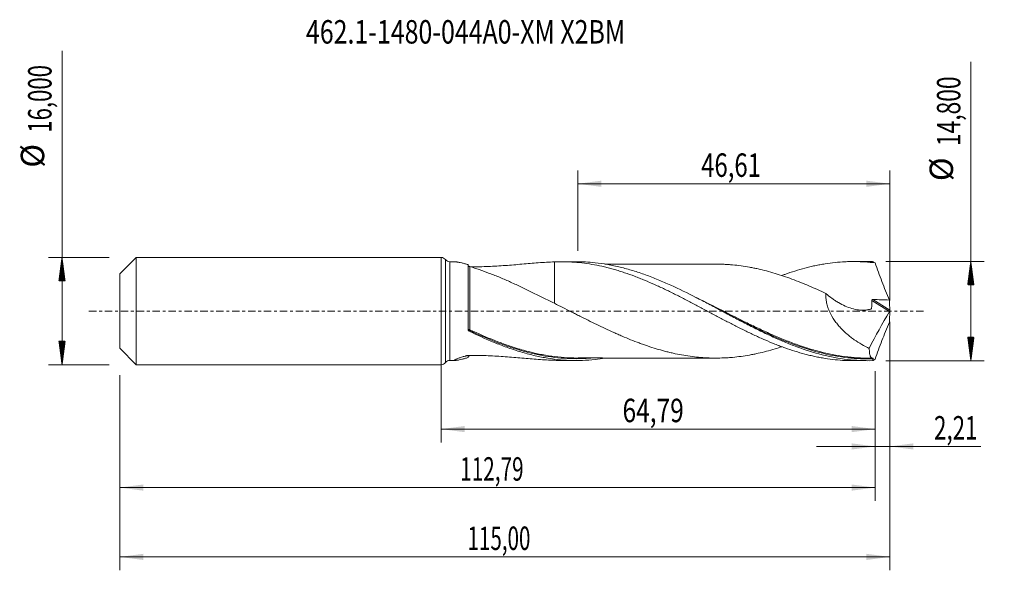
# Model space of a CAD drawing. Units: millimetres. Extents: x -63 to 84, y -39 to 44.
import ezdxf

# ---------------------------------------------------------------- set-up
doc = ezdxf.new("R2010")
doc.units = ezdxf.units.MM
doc.linetypes.add('CENTER', pattern=[47.5, 22, -8.5, 8.5, -8.5])
for name, color, linetype in [('1', 4, 'Continuous'), ('2', 7, 'Continuous'), ('SK1', 4, 'Continuous'), ('SK2', 7, 'Continuous'), ('SK4', 2, 'CENTER'), ('SK6', 5, 'Continuous')]:
    doc.layers.add(name, color=color, linetype=linetype)
doc.styles.add('iso_b_vert', font='simplex.shx')
doc.dimstyles.get("Standard").update_dxf_attribs({"dimtxt": 0.18, "dimasz": 0.18, "dimexe": 0.18, "dimexo": 0.0625, "dimgap": 0.09, "dimtad": 1, "dimzin": 0, "dimdsep": 52, "dimtxsty": 'Standard', "dimcen": 0.09, "dimadec": 0, "dimazin": 0, "dimtfac": 1, "dimtdec": 4, "dimtofl": 0, "dimtmove": 0, "dimatfit": 3, "dimfxl": 1, "dimtolj": 1, "dimtzin": 0, "dimarcsym": 0})

# ---------------------------------------------------------------- blocks, each defined once
blk = doc.blocks.new('_U0')
at = {"layer": 'SK2', "lineweight": 13}
for p, q in [((0, -1.5875), (0, -19.613398)), ((64.7926, -8.9875), (64.7926, -19.613398)), ((0, -17.613398), (64.7926, -17.613398))]:
    blk.add_line(p, q, dxfattribs=at)
at = {"layer": 'SK2', "lineweight": 18}
for points in [[(0, -17.613398), (3.499998, -17.152615), (3.500002, -18.074182)], [(64.7926, -17.613398), (61.292602, -18.074182), (61.292598, -17.152615)]]:
    blk.add_solid(points, dxfattribs=at)
at = {"layer": 'SK2', "lineweight": 13, "insert": (27.074735, -16.580765), "char_height": 3.5, "attachment_point": 7, "line_spacing_factor": 1.084337, "style": 'iso_b_vert'}
blk.add_mtext('\\W0.7669;64,79', dxfattribs=at)
blk = doc.blocks.new('_U1')
at = {"layer": 'SK2', "lineweight": 13}
for p, q in [((67, -1.5875), (67, -38.692985)), ((-48, -9.5875), (-48, -38.692985)), ((-48, -36.692985), (67, -36.692985))]:
    blk.add_line(p, q, dxfattribs=at)
at = {"layer": 'SK2', "lineweight": 18}
for points in [[(-48, -36.692985), (-44.500002, -36.232202), (-44.499998, -37.153769)], [(67, -36.692985), (63.500002, -37.153769), (63.499998, -36.232202)]]:
    blk.add_solid(points, dxfattribs=at)
at = {"layer": 'SK2', "lineweight": 13, "insert": (3.929835, -35.660352), "char_height": 3.5, "attachment_point": 7, "line_spacing_factor": 1.084337, "style": 'iso_b_vert'}
blk.add_mtext('\\W0.6440;115,00', dxfattribs=at)
blk = doc.blocks.new('_U2')
at = {"layer": 'SK2', "lineweight": 13}
for p, q in [((20.39, 8.9875), (20.39, 21.009119)), ((67, 1.5875), (67, 21.009119)), ((20.39, 19.009119), (67, 19.009119))]:
    blk.add_line(p, q, dxfattribs=at)
at = {"layer": 'SK2', "lineweight": 18}
for points in [[(20.39, 19.009119), (23.889998, 19.469903), (23.890002, 18.548335)], [(67, 19.009119), (63.500002, 18.548335), (63.499998, 19.469903)]]:
    blk.add_solid(points, dxfattribs=at)
at = {"layer": 'SK2', "lineweight": 13, "insert": (38.810868, 20.041753), "char_height": 3.5, "attachment_point": 7, "line_spacing_factor": 1.084337, "style": 'iso_b_vert'}
blk.add_mtext('\\W0.7494;46,61', dxfattribs=at)
blk = doc.blocks.new('_U3')
at = {"layer": 'SK2', "lineweight": 13}
for p, q in [((67, -1.5875), (67, -22.202503)), ((64.7926, -8.9875), (64.7926, -22.202503)), ((56.0426, -20.202503), (80.559058, -20.202503))]:
    blk.add_line(p, q, dxfattribs=at)
at = {"layer": 'SK2', "lineweight": 18}
for points in [[(64.7926, -20.202503), (61.292602, -20.663287), (61.292598, -19.741719)], [(67, -20.202503), (70.499998, -19.741719), (70.500002, -20.663287)]]:
    blk.add_solid(points, dxfattribs=at)
at = {"layer": 'SK2', "lineweight": 13, "insert": (73.589293, -19.16987), "char_height": 3.5, "attachment_point": 7, "line_spacing_factor": 1.084337, "style": 'iso_b_vert'}
blk.add_mtext('\\W0.6993;2,21', dxfattribs=at)
blk = doc.blocks.new('_U4')
at = {"layer": 'SK2', "lineweight": 13}
for p, q in [((-48, -9.5875), (-48, -28.343428)), ((64.7926, -8.9875), (64.7926, -28.343428)), ((-48, -26.343428), (64.7926, -26.343428))]:
    blk.add_line(p, q, dxfattribs=at)
at = {"layer": 'SK2', "lineweight": 18}
for points in [[(-48, -26.343428), (-44.500002, -25.882645), (-44.499998, -26.804212)], [(64.7926, -26.343428), (61.292602, -26.804212), (61.292598, -25.882645)]]:
    blk.add_solid(points, dxfattribs=at)
at = {"layer": 'SK2', "lineweight": 13, "insert": (2.826135, -25.310795), "char_height": 3.5, "attachment_point": 7, "line_spacing_factor": 1.084337, "style": 'iso_b_vert'}
blk.add_mtext('\\W0.6501;112,79', dxfattribs=at)

msp = doc.modelspace()

# ---------------------------------------------------------------- hatches: boundary and pattern name
at = {"layer": '2', "lineweight": 13}
h = msp.add_hatch(dxfattribs=at)
h.set_pattern_fill('ANSI31', color=256, scale=0.0062, style=0)
h.paths.add_polyline_path([(79.083, 7.4), (79.544, 3.9), (78.623, 3.9)])
h = msp.add_hatch(dxfattribs=at)
h.set_pattern_fill('ANSI31', color=256, scale=0.0062, style=0)
h.paths.add_polyline_path([(79.083, -7.4), (78.623, -3.9), (79.544, -3.9)])
at = {"layer": 'SK2', "lineweight": 13}
h = msp.add_hatch(dxfattribs=at)
h.set_pattern_fill('ANSI31', color=256, scale=0.0062, style=0)
h.paths.add_polyline_path([(-56.625, 8), (-56.164, 4.5), (-57.086, 4.5)])
h = msp.add_hatch(dxfattribs=at)
h.set_pattern_fill('ANSI31', color=256, scale=0.0062, style=0)
h.paths.add_polyline_path([(-56.625, -8), (-57.086, -4.5), (-56.164, -4.5)])

# ---------------------------------------------------------------- linework, layer by layer
at = {"layer": '1', "lineweight": 18}
for p, q in [((0, -8), (0, 8)), ((2.101, 7.361), (1.28, 7.36)), ((20.153, 7.372), (17.957, 7.371)), ((63.703, 7.399), (61.503, 7.398)), ((4, -2.766), (4, 6.937)), ((1.28, -7.36), (2.101, -7.361)), ((17.957, -7.371), (20.152, -7.372)), ((61.503, -7.398), (63.703, -7.399))]:
    msp.add_line(p, q, dxfattribs=at)
at = {"layer": '1', "lineweight": 13}
for p, q in [((0.64, 7.68), (0.64, -7.68)), ((1.28, 7.36), (1.28, -7.36)), ((64.286, 1.606), (66.95, -0.081)), ((64.465, 1.732), (66.989, 0.134))]:
    msp.add_line(p, q, dxfattribs=at)
at = {"layer": '1', "lineweight": 18}
for centre, start, end in [((0, 7.2), 36.88396, 90), ((1.28, 8.16), 216.88396, 270.03581), ((0, -7.2), 270, 323.11604), ((1.28, -8.16), 89.96419, 143.11604)]:
    msp.add_arc(centre, 0.8, start, end, dxfattribs=at)
at = {"layer": '1', "lineweight": 13}
for centre, major_axis, ratio, start_param, end_param in [((4.182, -2.787), (-0.0256, -0.0967), 0.543646, -1.7932532, -0.4422472), ((4.25, -2.813), (0.0425, 0.0905), 0.1799, 1.2032202, 2.7631588)]:
    msp.add_ellipse(centre, major_axis=major_axis, ratio=ratio, start_param=start_param, end_param=end_param, dxfattribs=at)
at = {"layer": '1', "lineweight": 18}
for points, knots in [([(4, 6.937), (3.836, 6.984), (3.675, 7.029), (3.361, 7.113), (3.209, 7.153), (2.92, 7.223), (2.783, 7.254), (2.592, 7.293), (2.531, 7.305), (2.417, 7.326), (2.363, 7.334), (2.265, 7.348), (2.22, 7.354), (2.145, 7.36), (2.114, 7.361), (2.088, 7.361)], [0, 0, 0, 0, 0.2023467, 0.2023467, 0.4046934, 0.4046934, 0.6070402, 0.6070402, 0.7082135, 0.7082135, 0.8093869, 0.8093869, 0.9105602, 0.9105602, 1, 1, 1, 1]), ([(16.891, 7.348), (17.394, 7.369), (17.896, 7.375), (18.647, 7.363), (18.897, 7.356), (19.396, 7.333), (19.645, 7.318), (20.391, 7.263), (20.889, 7.213), (21.883, 7.084), (22.379, 7.006), (23.373, 6.823), (23.872, 6.718), (24.619, 6.54), (24.868, 6.478), (25.368, 6.347), (25.618, 6.278), (26.12, 6.135), (26.371, 6.06), (26.874, 5.903), (27.126, 5.822), (27.879, 5.569), (28.38, 5.391), (29.129, 5.11), (29.378, 5.013), (29.876, 4.815), (30.125, 4.714), (30.871, 4.404), (31.368, 4.19), (32.113, 3.855), (32.361, 3.741), (32.858, 3.511), (33.106, 3.394), (33.853, 3.039), (34.351, 2.796), (35.348, 2.295), (35.849, 2.04), (36.603, 1.652), (36.855, 1.521), (37.358, 1.258), (37.609, 1.125), (38.36, 0.728), (38.86, 0.464), (39.857, -0.067), (40.353, -0.333), (41.347, -0.861), (41.844, -1.122), (42.589, -1.513), (42.837, -1.643), (43.334, -1.9), (43.582, -2.028), (44.329, -2.407), (44.828, -2.657), (45.826, -3.149), (46.328, -3.388), (47.083, -3.739), (47.335, -3.854), (47.836, -4.08), (48.087, -4.191), (48.837, -4.517), (49.336, -4.724), (50.083, -5.021), (50.331, -5.118), (50.827, -5.307), (51.076, -5.398), (51.821, -5.664), (52.318, -5.831), (53.31, -6.143), (53.807, -6.287), (54.554, -6.485), (54.804, -6.548), (55.303, -6.667), (55.552, -6.724), (56.053, -6.832), (56.303, -6.882), (56.806, -6.976), (57.058, -7.019), (57.812, -7.139), (58.312, -7.206), (59.311, -7.309), (59.809, -7.346), (60.555, -7.381), (60.803, -7.389), (61.205, -7.397), (61.359, -7.398), (61.513, -7.398)], [0, 0, 0, 0, 0.0335452, 0.0335452, 0.0503178, 0.0503178, 0.0670905, 0.0670905, 0.1006357, 0.1006357, 0.1341809, 0.1341809, 0.1677261, 0.1677261, 0.1844988, 0.1844988, 0.2012714, 0.2012714, 0.218044, 0.218044, 0.2348166, 0.2348166, 0.2683618, 0.2683618, 0.2851344, 0.2851344, 0.3019071, 0.3019071, 0.3354523, 0.3354523, 0.3522249, 0.3522249, 0.3689975, 0.3689975, 0.4025427, 0.4025427, 0.436088, 0.436088, 0.4528606, 0.4528606, 0.4696332, 0.4696332, 0.5031784, 0.5031784, 0.5367236, 0.5367236, 0.5702689, 0.5702689, 0.5870415, 0.5870415, 0.6038141, 0.6038141, 0.6373593, 0.6373593, 0.6709046, 0.6709046, 0.6876772, 0.6876772, 0.7044498, 0.7044498, 0.737995, 0.737995, 0.7547676, 0.7547676, 0.7715402, 0.7715402, 0.8050855, 0.8050855, 0.8386307, 0.8386307, 0.8554033, 0.8554033, 0.8721759, 0.8721759, 0.8889485, 0.8889485, 0.9057212, 0.9057212, 0.9392664, 0.9392664, 0.9728116, 0.9728116, 0.9895842, 0.9895842, 1, 1, 1, 1]), ([(64.393, -7.391), (63.765, -7.407), (63.137, -7.4), (61.88, -7.342), (61.253, -7.29), (59.999, -7.142), (59.373, -7.046), (58.118, -6.811), (57.488, -6.671), (55.606, -6.195), (54.355, -5.798), (52.469, -5.1), (51.841, -4.852), (50.587, -4.327), (49.961, -4.051), (49.02, -3.619), (48.706, -3.472), (48.077, -3.172), (47.763, -3.02), (46.821, -2.557), (46.194, -2.24), (44.94, -1.595), (44.313, -1.266), (43.371, -0.768), (43.056, -0.601), (42.428, -0.266), (42.114, -0.099), (41.173, 0.402), (40.547, 0.735), (39.606, 1.231), (39.292, 1.396), (38.664, 1.723), (38.349, 1.885), (36.778, 2.689), (35.527, 3.304), (33.643, 4.157), (33.013, 4.43), (31.758, 4.946), (31.131, 5.189), (29.877, 5.642), (29.249, 5.852), (27.991, 6.235), (27.363, 6.408), (26.109, 6.712), (25.482, 6.844), (24.227, 7.066), (23.597, 7.155), (22.029, 7.323), (21.091, 7.373), (20.152, 7.372)], [0, 0, 0, 0, 0.0425595, 0.0425595, 0.085119, 0.085119, 0.1276785, 0.1276785, 0.170238, 0.170238, 0.2553569, 0.2553569, 0.2979164, 0.2979164, 0.3404759, 0.3404759, 0.3617557, 0.3617557, 0.3830354, 0.3830354, 0.4255949, 0.4255949, 0.4681544, 0.4681544, 0.4894341, 0.4894341, 0.5107139, 0.5107139, 0.5532734, 0.5532734, 0.5745531, 0.5745531, 0.5958329, 0.5958329, 0.6809518, 0.6809518, 0.7235113, 0.7235113, 0.7660708, 0.7660708, 0.8086303, 0.8086303, 0.8511898, 0.8511898, 0.8937493, 0.8937493, 0.9363088, 0.9363088, 1, 1, 1, 1]), ([(50.867, 5.32), (51.019, 5.377), (51.172, 5.433), (51.821, 5.664), (52.318, 5.831), (53.31, 6.143), (53.807, 6.287), (54.554, 6.485), (54.804, 6.548), (55.303, 6.667), (55.552, 6.724), (56.053, 6.832), (56.303, 6.882), (56.806, 6.976), (57.058, 7.019), (57.812, 7.139), (58.312, 7.206), (59.311, 7.309), (59.809, 7.346), (60.555, 7.381), (60.803, 7.389), (61.299, 7.398), (61.547, 7.399), (62.292, 7.391), (62.788, 7.372), (63.781, 7.304), (64.278, 7.256), (64.777, 7.195)], [0, 0, 0, 0, 0.032986, 0.032986, 0.140432, 0.140432, 0.247878, 0.247878, 0.301601, 0.301601, 0.355324, 0.355324, 0.409047, 0.409047, 0.46277, 0.46277, 0.570216, 0.570216, 0.677662, 0.677662, 0.731385, 0.731385, 0.785108, 0.785108, 0.892554, 0.892554, 1, 1, 1, 1]), ([(4.251, 6.644), (4.236, 6.648), (4.222, 6.653), (4.191, 6.665), (4.175, 6.672), (4.142, 6.689), (4.125, 6.699), (4.094, 6.721), (4.079, 6.733), (4.04, 6.768), (4.024, 6.791), (4.004, 6.831), (4, 6.849), (4, 6.865)], [0, 0, 0, 0, 0.125, 0.125, 0.25, 0.25, 0.375, 0.375, 0.5, 0.5, 0.75, 0.75, 1, 1, 1, 1]), ([(16.891, 1.168), (16.333, 1.43), (15.781, 1.699), (14.682, 2.239), (14.136, 2.511), (13.047, 3.05), (12.508, 3.315), (11.703, 3.7), (11.435, 3.826), (10.901, 4.075), (10.635, 4.197), (9.839, 4.558), (9.31, 4.789), (8.52, 5.121), (8.257, 5.228), (7.733, 5.438), (7.472, 5.54), (6.691, 5.837), (6.18, 6.022), (5.435, 6.275), (5.19, 6.355), (4.712, 6.507), (4.477, 6.578), (4.251, 6.644)], [0, 0, 0, 0, 0.125, 0.125, 0.25, 0.25, 0.375, 0.375, 0.4375, 0.4375, 0.5, 0.5, 0.625, 0.625, 0.6875, 0.6875, 0.75, 0.75, 0.875, 0.875, 0.9375, 0.9375, 1, 1, 1, 1]), ([(4.416, 6.616), (4.43, 6.616), (4.444, 6.616), (4.888, 6.614), (5.318, 6.617), (6.177, 6.633), (6.607, 6.645), (7.89, 6.696), (8.735, 6.746), (10.409, 6.868), (11.237, 6.938), (12.878, 7.081), (13.691, 7.152), (14.902, 7.243), (15.303, 7.27), (16.101, 7.316), (16.497, 7.335), (16.891, 7.348)], [0, 0, 0, 0, 0.0032146, 0.0032146, 0.1028932, 0.1028932, 0.2025717, 0.2025717, 0.4019288, 0.4019288, 0.6012858, 0.6012858, 0.8006429, 0.8006429, 0.9003215, 0.9003215, 1, 1, 1, 1]), ([(16.891, 7.348), (16.891, 7.039), (16.891, 6.73), (16.891, 6.178), (16.891, 5.933), (16.891, 5.446), (16.891, 5.201), (16.891, 4.482), (16.891, 4.016), (16.891, 3.11), (16.891, 2.671), (16.891, 2.03), (16.891, 1.82), (16.891, 1.485), (16.891, 1.357), (16.891, 1.231)], [0, 0, 0, 0, 0.1419169, 0.1419169, 0.2543263, 0.2543263, 0.3667358, 0.3667358, 0.5915546, 0.5915546, 0.8163735, 0.8163735, 0.9287829, 0.9287829, 1, 1, 1, 1]), ([(41.318, 7.01), (41.255, 7.01), (41.017, 7.011), (40.601, 7.012), (40.075, 7.013), (39.439, 7.014), (38.711, 7.012), (37.872, 7.012), (37.052, 7.01), (36.235, 7.009), (35.399, 7.009), (34.466, 7.011), (33.394, 7.009), (32.166, 7.006), (30.88, 7.009), (29.675, 7.007), (28.627, 7.005), (27.716, 7.006), (26.866, 7.006), (26.1, 7.006), (25.345, 7.005), (24.811, 7.004), (24.494, 7.002), (24.451, 7.001)], [0, 0, 0, 0, 0.0113607, 0.0431347, 0.0744967, 0.105017, 0.1560163, 0.2037941, 0.2539584, 0.3016981, 0.3487207, 0.4025001, 0.4673651, 0.5389868, 0.6205375, 0.6956547, 0.7528906, 0.8067359, 0.8573542, 0.9039329, 0.9424505, 0.9920752, 1, 1, 1, 1]), ([(41.317, 7.01), (41.625, 7.006), (41.934, 6.997), (42.454, 6.974), (42.666, 6.964), (43.089, 6.936), (43.3, 6.919), (43.933, 6.861), (44.355, 6.812), (45.198, 6.697), (45.62, 6.629), (46.254, 6.517), (46.465, 6.477), (46.888, 6.393), (47.099, 6.349), (47.734, 6.207), (48.156, 6.104), (49.001, 5.881), (49.423, 5.762), (50.266, 5.509), (50.688, 5.374), (51.533, 5.089), (51.955, 4.939), (52.802, 4.625), (53.224, 4.461), (54.069, 4.125), (54.491, 3.951), (55.335, 3.59), (55.756, 3.405), (56.601, 3.025), (57.024, 2.83), (57.447, 2.631)], [0, 0, 0, 0, 0.0573075, 0.0573075, 0.0965863, 0.0965863, 0.1358652, 0.1358652, 0.2144229, 0.2144229, 0.2929806, 0.2929806, 0.3322595, 0.3322595, 0.3715383, 0.3715383, 0.450096, 0.450096, 0.5286537, 0.5286537, 0.6072115, 0.6072115, 0.6857692, 0.6857692, 0.7643269, 0.7643269, 0.8428846, 0.8428846, 0.9214423, 0.9214423, 1, 1, 1, 1]), ([(64.777, 7.195), (64.942, 6.729), (65.11, 6.265), (65.455, 5.337), (65.631, 4.874), (65.989, 3.948), (66.171, 3.486), (66.54, 2.567), (66.727, 2.109), (66.916, 1.653)], [0, 0, 0, 0, 0.25, 0.25, 0.5, 0.5, 0.75, 0.75, 1, 1, 1, 1]), ([(57.447, 2.631), (57.429, 2.407), (57.428, 2.178), (57.452, 1.828), (57.464, 1.709), (57.497, 1.473), (57.518, 1.355), (57.592, 1.004), (57.656, 0.772), (57.812, 0.312), (57.905, 0.084), (58.213, -0.578), (58.458, -0.993), (58.802, -1.486), (58.873, -1.584), (59.017, -1.775), (59.09, -1.869), (59.314, -2.145), (59.468, -2.321), (59.942, -2.833), (60.275, -3.149), (60.794, -3.593), (60.971, -3.737), (61.327, -4.011), (61.507, -4.143), (62.05, -4.523), (62.418, -4.755), (63.162, -5.186), (63.539, -5.384), (63.92, -5.566)], [0, 0, 0, 0, 0.0625, 0.0625, 0.09375, 0.09375, 0.125, 0.125, 0.1875, 0.1875, 0.25, 0.25, 0.375, 0.375, 0.40625, 0.40625, 0.4375, 0.4375, 0.5, 0.5, 0.625, 0.625, 0.6875, 0.6875, 0.75, 0.75, 0.875, 0.875, 1, 1, 1, 1]), ([(57.447, 2.631), (57.742, 2.368), (58.044, 2.123), (58.511, 1.781), (58.669, 1.671), (58.989, 1.461), (59.152, 1.36), (59.643, 1.073), (59.972, 0.904), (60.636, 0.611), (60.97, 0.487), (61.643, 0.291), (61.982, 0.218), (62.666, 0.132), (63.002, 0.121), (63.498, 0.161), (63.661, 0.183), (63.902, 0.233), (63.982, 0.252), (64.081, 0.279), (64.1, 0.285), (64.139, 0.296), (64.159, 0.302), (64.198, 0.315), (64.216, 0.323), (64.238, 0.346), (64.244, 0.355), (64.254, 0.376), (64.256, 0.387), (64.264, 0.448), (64.268, 0.498), (64.277, 0.597), (64.281, 0.646), (64.291, 0.795), (64.295, 0.896), (64.301, 1.198), (64.297, 1.402), (64.286, 1.606)], [0, 0, 0, 0, 0.125, 0.125, 0.1875, 0.1875, 0.25, 0.25, 0.375, 0.375, 0.5, 0.5, 0.625, 0.625, 0.75, 0.75, 0.8125, 0.8125, 0.84375, 0.84375, 0.8515625, 0.8515625, 0.859375, 0.859375, 0.8671875, 0.8671875, 0.8710938, 0.8710938, 0.875, 0.875, 0.890625, 0.890625, 0.90625, 0.90625, 0.9375, 0.9375, 1, 1, 1, 1]), ([(64.286, 1.606), (64.285, 1.626), (64.289, 1.647), (64.31, 1.682), (64.326, 1.697), (64.362, 1.717), (64.382, 1.724), (64.423, 1.732), (64.444, 1.733), (64.465, 1.732)], [0, 0, 0, 0, 0.25, 0.25, 0.5, 0.5, 0.75, 0.75, 1, 1, 1, 1]), ([(64.465, 1.732), (64.873, 1.718), (65.282, 1.703), (66.099, 1.677), (66.508, 1.665), (66.916, 1.653)], [0, 0, 0, 0, 0.5, 0.5, 1, 1, 1, 1]), ([(50.851, -5.318), (50.515, -5.429), (50.179, -5.535), (49.42, -5.763), (48.996, -5.882), (48.15, -6.105), (47.728, -6.208), (47.095, -6.349), (46.884, -6.394), (46.462, -6.478), (46.25, -6.517), (45.617, -6.63), (45.195, -6.697), (44.349, -6.813), (43.925, -6.862), (43.291, -6.92), (43.08, -6.937), (42.657, -6.964), (42.446, -6.975), (41.813, -7.002), (41.391, -7.012), (40.546, -7.012), (40.124, -7.003), (39.279, -6.963), (38.855, -6.932), (38.009, -6.853), (37.586, -6.803), (36.742, -6.685), (36.32, -6.617), (35.475, -6.464), (35.053, -6.379), (34.418, -6.237), (34.207, -6.188), (33.783, -6.084), (33.572, -6.029), (32.937, -5.86), (32.515, -5.74), (31.67, -5.484), (31.248, -5.349), (30.615, -5.135), (30.404, -5.062), (29.981, -4.912), (29.769, -4.834), (29.135, -4.597), (28.711, -4.433), (27.865, -4.095), (27.442, -3.92), (26.809, -3.649), (26.598, -3.557), (26.176, -3.372), (25.965, -3.277), (25.331, -2.992), (24.908, -2.798), (24.062, -2.4), (23.638, -2.197), (22.793, -1.789), (22.371, -1.582), (21.529, -1.164), (21.108, -0.953), (20.476, -0.637), (20.266, -0.531), (19.845, -0.319), (19.634, -0.213), (18.582, 0.32), (17.739, 0.746), (16.891, 1.168)], [0, 0, 0, 0, 0.0296873, 0.0296873, 0.067007, 0.067007, 0.1043267, 0.1043267, 0.1229866, 0.1229866, 0.1416464, 0.1416464, 0.1789662, 0.1789662, 0.2162859, 0.2162859, 0.2349457, 0.2349457, 0.2536056, 0.2536056, 0.2909253, 0.2909253, 0.328245, 0.328245, 0.3655648, 0.3655648, 0.4028845, 0.4028845, 0.4402042, 0.4402042, 0.4775239, 0.4775239, 0.4961838, 0.4961838, 0.5148436, 0.5148436, 0.5521634, 0.5521634, 0.5894831, 0.5894831, 0.6081429, 0.6081429, 0.6268028, 0.6268028, 0.6641225, 0.6641225, 0.7014422, 0.7014422, 0.7201021, 0.7201021, 0.738762, 0.738762, 0.7760817, 0.7760817, 0.8134014, 0.8134014, 0.8507211, 0.8507211, 0.8880408, 0.8880408, 0.9067007, 0.9067007, 0.9253606, 0.9253606, 1, 1, 1, 1]), ([(41.926, 0.001), (43.162, -0.634), (44.398, -1.268), (45.957, -2.041), (46.272, -2.195), (46.903, -2.501), (47.219, -2.653), (48.167, -3.1), (48.797, -3.389), (50.058, -3.944), (50.688, -4.211), (51.629, -4.588), (51.94, -4.709), (52.25, -4.826)], [0, 0, 0, 0, 0.3621033, 0.3621033, 0.4534513, 0.4534513, 0.5447993, 0.5447993, 0.7274952, 0.7274952, 0.9101911, 0.9101911, 1, 1, 1, 1]), ([(67, 0.048), (66.995, 0.027), (66.988, 0.003), (66.971, -0.042), (66.961, -0.063), (66.95, -0.081)], [0, 0, 0, 0, 0.5, 0.5, 1, 1, 1, 1]), ([(4.133, -2.97), (4.113, -2.96), (4.094, -2.948), (4.062, -2.919), (4.047, -2.903), (4.013, -2.85), (4, -2.808), (4, -2.766)], [0, 0, 0, 0, 0.25, 0.25, 0.5, 0.5, 1, 1, 1, 1]), ([(4.205, -2.894), (5.469, -3.485), (6.724, -4.036), (8.64, -4.79), (9.3, -5.035), (9.962, -5.263)], [0, 0, 0, 0, 0.6553062, 0.6553062, 1, 1, 1, 1]), ([(64.777, -7.195), (64.942, -6.729), (65.11, -6.265), (65.455, -5.337), (65.631, -4.873), (65.989, -3.948), (66.171, -3.486), (66.54, -2.567), (66.727, -2.109), (66.916, -1.653)], [0, 0, 0, 0, 0.25, 0.25, 0.5, 0.5, 0.75, 0.75, 1, 1, 1, 1]), ([(24.475, -7.019), (23.973, -7.101), (23.47, -7.169), (21.712, -7.356), (20.46, -7.401), (18.573, -7.331), (17.945, -7.285), (16.69, -7.149), (16.063, -7.058), (15.121, -6.891), (14.807, -6.829), (14.178, -6.696), (13.864, -6.625), (12.921, -6.394), (12.294, -6.221), (11.04, -5.837), (10.413, -5.627), (9.47, -5.286), (9.155, -5.168), (8.526, -4.924), (8.212, -4.799), (6.643, -4.154), (5.391, -3.581), (4.133, -2.97)], [0, 0, 0, 0, 0.07399, 0.07399, 0.259192, 0.259192, 0.351793, 0.351793, 0.444394, 0.444394, 0.4906945, 0.4906945, 0.536995, 0.536995, 0.629596, 0.629596, 0.722197, 0.722197, 0.7684975, 0.7684975, 0.814798, 0.814798, 1, 1, 1, 1]), ([(20.287, -7.002), (19.961, -7.001), (19.635, -6.994), (18.058, -6.932), (16.812, -6.798), (14.938, -6.475), (14.313, -6.347), (13.371, -6.126), (13.057, -6.047), (12.427, -5.881), (12.111, -5.793), (11.751, -5.687), (11.707, -5.674), (11.662, -5.661)], [0, 0, 0, 0, 0.113191, 0.113191, 0.5489693, 0.5489693, 0.7668585, 0.7668585, 0.8758031, 0.8758031, 0.9847476, 0.9847476, 1, 1, 1, 1]), ([(64.513, -7.024), (63.881, -7.037), (63.251, -7.028), (62.303, -6.983), (61.987, -6.962), (61.357, -6.91), (61.043, -6.879), (59.474, -6.696), (58.228, -6.467), (56.232, -5.98), (55.484, -5.771), (54.734, -5.537)], [0, 0, 0, 0, 0.1923258, 0.1923258, 0.2884887, 0.2884887, 0.3846516, 0.3846516, 0.7693032, 0.7693032, 1, 1, 1, 1]), ([(63.92, -5.566), (63.92, -5.819), (63.932, -6.04), (63.969, -6.326), (63.984, -6.413), (64.021, -6.572), (64.043, -6.643), (64.117, -6.828), (64.178, -6.916), (64.289, -6.996), (64.329, -7.014), (64.416, -7.032), (64.463, -7.032), (64.513, -7.024)], [0, 0, 0, 0, 0.25, 0.25, 0.375, 0.375, 0.5, 0.5, 0.75, 0.75, 0.875, 0.875, 1, 1, 1, 1]), ([(4, -6.937), (3.836, -6.984), (3.675, -7.029), (3.361, -7.113), (3.209, -7.153), (2.92, -7.223), (2.783, -7.254), (2.592, -7.293), (2.531, -7.305), (2.417, -7.326), (2.363, -7.334), (2.265, -7.348), (2.22, -7.354), (2.141, -7.36), (2.106, -7.362), (2.051, -7.359), (2.03, -7.356), (2.003, -7.345), (1.998, -7.336), (2.007, -7.304), (2.046, -7.274), (2.133, -7.226), (2.153, -7.216), (2.195, -7.195), (2.218, -7.185), (2.29, -7.152), (2.345, -7.129), (2.464, -7.082), (2.528, -7.057), (2.666, -7.007), (2.738, -6.981), (2.963, -6.904), (3.124, -6.852), (3.378, -6.775), (3.465, -6.749), (3.598, -6.71), (3.643, -6.697), (3.733, -6.672), (3.779, -6.659), (3.836, -6.643), (3.847, -6.64), (3.871, -6.634), (3.883, -6.632), (3.921, -6.626), (3.947, -6.623), (4.001, -6.62), (4.028, -6.619), (4.081, -6.619), (4.108, -6.619), (4.243, -6.617), (4.35, -6.616), (4.888, -6.614), (5.318, -6.617), (6.177, -6.633), (6.607, -6.645), (7.89, -6.696), (8.735, -6.746), (10.409, -6.868), (11.237, -6.938), (12.878, -7.081), (13.691, -7.152), (14.902, -7.243), (15.303, -7.27), (16.101, -7.316), (16.497, -7.335), (16.891, -7.348)], [0, 0, 0, 0, 0.03125, 0.03125, 0.0625, 0.0625, 0.09375, 0.09375, 0.109375, 0.109375, 0.125, 0.125, 0.140625, 0.140625, 0.15625, 0.15625, 0.171875, 0.171875, 0.1875, 0.1875, 0.21875, 0.21875, 0.2265625, 0.2265625, 0.234375, 0.234375, 0.25, 0.25, 0.265625, 0.265625, 0.28125, 0.28125, 0.3125, 0.3125, 0.328125, 0.328125, 0.3359375, 0.3359375, 0.34375, 0.34375, 0.3457031, 0.3457031, 0.3476563, 0.3476563, 0.3515625, 0.3515625, 0.3554688, 0.3554688, 0.359375, 0.359375, 0.375, 0.375, 0.4375, 0.4375, 0.5, 0.5, 0.625, 0.625, 0.75, 0.75, 0.875, 0.875, 0.9375, 0.9375, 1, 1, 1, 1]), ([(4, -6.865), (4, -6.849), (4.004, -6.831), (4.024, -6.791), (4.041, -6.768), (4.078, -6.733), (4.093, -6.721), (4.125, -6.699), (4.142, -6.689), (4.191, -6.664), (4.222, -6.652), (4.251, -6.644)], [0, 0, 0, 0, 0.25, 0.25, 0.5, 0.5, 0.625, 0.625, 0.75, 0.75, 1, 1, 1, 1]), ([(20.262, -7.002), (20.384, -6.999), (20.666, -6.992), (21.27, -6.966), (22.057, -6.964), (22.926, -6.987), (23.851, -6.998), (24.703, -7.004), (25.504, -7.005), (26.301, -7.006), (27.171, -7.006), (28.144, -7.006), (29.169, -7.005), (30.15, -7.009), (31.243, -7.007), (32.542, -7.006), (33.732, -7.011), (34.604, -7.01), (35.081, -7.01), (35.509, -7.009), (35.961, -7.009), (36.612, -7.009), (37.461, -7.011), (38.4, -7.011), (39.216, -7.014), (39.832, -7.013), (40.3, -7.013), (40.68, -7.012), (40.969, -7.011), (41.138, -7.011), (41.182, -7.011)], [0, 0, 0, 0, 0.0284911, 0.0572825, 0.0899971, 0.1379344, 0.1838297, 0.2243609, 0.2606822, 0.2982594, 0.3369044, 0.3836956, 0.4356722, 0.481782, 0.5224391, 0.5901224, 0.6653315, 0.6907125, 0.71338, 0.7327047, 0.7511976, 0.7772305, 0.8247655, 0.8711697, 0.9099535, 0.9400007, 0.9583172, 0.9761498, 0.9938109, 1, 1, 1, 1]), ([(64.513, -7.024), (64.516, -7.023), (64.519, -7.024), (64.523, -7.031), (64.524, -7.036), (64.523, -7.053), (64.521, -7.065), (64.514, -7.09), (64.509, -7.104), (64.504, -7.117)], [0, 0, 0, 0, 0.25, 0.25, 0.5, 0.5, 0.75, 0.75, 1, 1, 1, 1])]:
    msp.add_open_spline(points, degree=3, knots=knots, dxfattribs=at)
for points, degree in [([(64.393, 7.391), (64.163, 7.397), (63.932, 7.399), (63.702, 7.399)], 3), ([(64.777, 7.195), (64.634, 7.302), (64.506, 7.368), (64.393, 7.391)], 3), ([(66.916, 1.653), (66.95, 1.146), (66.974, 0.64), (66.989, 0.134)], 3), ([(66.989, 0.134), (66.99, 0.109), (66.994, 0.08), (67, 0.048)], 3), ([(67, 0.048), (67, 0.016), (67, -0.016), (67, -0.048)], 3), ([(66.95, -0.081), (65.871, -1.846), (64.86, -3.674), (63.92, -5.566)], 3), ([(66.916, -1.653), (66.95, -1.146), (66.974, -0.64), (66.989, -0.134)], 3), ([(66.989, -0.134), (66.99, -0.109), (66.994, -0.08), (67, -0.048)], 3), ([(4, -6.937), (4, -6.912), (4, -6.888), (4, -6.865)], 3), ([(4.251, -6.644), (4.277, -6.636), (4.304, -6.628), (4.332, -6.62)], 3), ([(16.891, -7.348), (17.249, -7.363), (17.607, -7.371), (17.964, -7.371)], 3), ([(63.908, -7.029), (64.16, -7.03), (64.41, -7.028)], 2), ([(64.504, -7.117), (64.467, -7.209), (64.43, -7.3), (64.393, -7.391)], 3), ([(64.777, -7.195), (64.634, -7.302), (64.506, -7.368), (64.393, -7.391)], 3)]:
    msp.add_open_spline(points, degree=degree, dxfattribs=at)
at = {"layer": '1', "lineweight": 13}
for points, knots in [([(4.25, -2.773), (4.25, -2.325), (4.25, -1.862), (4.25, -1.266), (4.25, -1.146), (4.25, -0.905), (4.25, -0.785), (4.25, -0.424), (4.25, 0.057), (4.25, 0.538), (4.25, 1.02), (4.25, 1.261), (4.25, 1.972), (4.25, 2.429), (4.25, 2.979), (4.25, 3.088), (4.25, 3.304), (4.25, 3.411), (4.25, 3.727), (4.25, 3.931), (4.25, 4.226), (4.25, 4.323), (4.25, 4.511), (4.25, 4.603), (4.25, 4.872), (4.25, 5.211), (4.25, 5.515), (4.25, 5.8), (4.25, 5.933), (4.25, 6.297), (4.25, 6.493), (4.251, 6.644)], [0, 0, 0, 0, 0.125, 0.125, 0.15625, 0.15625, 0.1875, 0.1875, 0.25, 0.3125, 0.3125, 0.375, 0.375, 0.5, 0.5, 0.53125, 0.53125, 0.5625, 0.5625, 0.625, 0.625, 0.65625, 0.65625, 0.6875, 0.6875, 0.75, 0.8125, 0.8125, 0.875, 0.875, 1, 1, 1, 1]), ([(54.734, -5.537), (54.233, -5.38), (53.731, -5.213), (52.599, -4.812), (51.966, -4.573), (50.705, -4.069), (50.075, -3.804), (48.816, -3.252), (48.186, -2.965), (47.239, -2.521), (46.923, -2.371), (46.292, -2.068), (45.978, -1.916), (44.409, -1.146), (43.162, -0.514), (40.668, 0.748), (39.421, 1.377), (38.14, 1.999), (38.115, 2.011), (38.09, 2.023)], [0, 0, 0, 0, 0.090548, 0.090548, 0.203664, 0.203664, 0.3167799, 0.3167799, 0.4298958, 0.4298958, 0.4864537, 0.4864537, 0.5430117, 0.5430117, 0.7692435, 0.7692435, 0.9954753, 0.9954753, 1, 1, 1, 1]), ([(4, -2.718), (4, -2.725), (4.012, -2.732), (4.058, -2.744), (4.092, -2.749), (4.136, -2.752)], [0, 0, 0, 0, 0.5, 0.5, 1, 1, 1, 1]), ([(4, -2.718), (4, -2.747), (4.012, -2.778), (4.058, -2.83), (4.092, -2.853), (4.136, -2.869)], [0, 0, 0, 0, 0.5, 0.5, 1, 1, 1, 1]), ([(11.662, -5.661), (10.443, -5.299), (9.233, -4.873), (6.768, -3.905), (5.514, -3.358), (4.25, -2.773)], [0, 0, 0, 0, 0.4910941, 0.4910941, 1, 1, 1, 1]), ([(9.962, -5.263), (10.558, -5.468), (11.155, -5.659), (12.071, -5.926), (12.387, -6.014), (13.018, -6.179), (13.332, -6.257), (14.274, -6.476), (14.9, -6.602), (16.775, -6.917), (18.022, -7.045), (19.9, -7.108), (20.528, -7.107), (21.473, -7.072), (21.79, -7.055), (22.247, -7.022), (22.389, -7.011), (22.53, -6.999)], [0, 0, 0, 0, 0.1420852, 0.1420852, 0.2170254, 0.2170254, 0.2919655, 0.2919655, 0.4418458, 0.4418458, 0.7416064, 0.7416064, 0.8914867, 0.8914867, 0.9664268, 0.9664268, 1, 1, 1, 1]), ([(52.25, -4.826), (52.571, -4.948), (52.892, -5.065), (54.471, -5.623), (55.719, -6), (58.215, -6.6), (59.462, -6.824), (61.032, -6.997), (61.346, -7.026), (61.977, -7.075), (62.293, -7.093), (63.241, -7.132), (63.872, -7.136), (64.504, -7.117)], [0, 0, 0, 0, 0.0781179, 0.0781179, 0.3854119, 0.3854119, 0.692706, 0.692706, 0.7695295, 0.7695295, 0.846353, 0.846353, 1, 1, 1, 1])]:
    msp.add_open_spline(points, degree=3, knots=knots, dxfattribs=at)
for points in [[(4.133, -2.97), (4.134, -2.936), (4.135, -2.902), (4.136, -2.869)], [(4.25, -2.773), (4.21, -2.762), (4.172, -2.755), (4.136, -2.752)], [(4.136, -2.869), (4.158, -2.874), (4.181, -2.883), (4.205, -2.894)]]:
    msp.add_open_spline(points, degree=3, dxfattribs=at)
at = {"layer": '2', "lineweight": 13}
for p, q in [((79.083, -7.4), (79.083, 37.219)), ((66.38, 7.4), (81.083, 7.4)), ((66.38, -7.4), (81.083, -7.4))]:
    msp.add_line(p, q, dxfattribs=at)
at = {"layer": 'SK1', "lineweight": 18}
for p, q in [((-45.55, 8), (-48, 5.55)), ((-45.55, 8), (-45.55, -8)), ((0, 8), (-45.55, 8)), ((0, -8), (0, 8)), ((-48, 5.55), (-48, -5.55)), ((-48, -5.55), (-45.55, -8)), ((-45.55, -8), (0, -8))]:
    msp.add_line(p, q, dxfattribs=at)
at = {"layer": 'SK2', "lineweight": 13}
for p, q in [((-56.625, -8), (-56.625, 38.857)), ((-49.587, 8), (-58.625, 8)), ((-49.587, -8), (-58.625, -8))]:
    msp.add_line(p, q, dxfattribs=at)
at = {"layer": 'SK4', "lineweight": 18, "ltscale": 0.05}
msp.add_line((72, 0), (-53, 0), dxfattribs=at)

# ---------------------------------------------------------------- texts
at = {"layer": '2', "lineweight": 18, "char_height": 3.5, "attachment_point": 7, "rotation": 90, "line_spacing_factor": 1.084337, "style": 'iso_b_vert'}
for s, insert in [('\\W0.7145;14,800', (77.519, 24.625)), ('%%c', (77.519, 19.402))]:
    msp.add_mtext(s, dxfattribs=dict(at, insert=insert))
at = {"layer": 'SK2', "lineweight": 18, "char_height": 3.5, "attachment_point": 7, "rotation": 90, "line_spacing_factor": 1.084337, "style": 'iso_b_vert'}
for s, insert in [('\\W0.6930;16,000', (-58.19, 26.632)), ('%%c', (-58.19, 21.409))]:
    msp.add_mtext(s, dxfattribs=dict(at, insert=insert))
at = {"layer": 'SK6', "lineweight": 13, "insert": (-20.198, 39.94), "char_height": 3.5, "attachment_point": 7, "line_spacing_factor": 1.084337, "style": 'iso_b_vert'}
msp.add_mtext('\\W0.7803;462.1-1480-044A0-XM X2BM', dxfattribs=at)

# ---------------------------------------------------------------- dimensions: what is measured, and where the dimension line sits
at = {"layer": 'SK2', "lineweight": 13}
for base, p1, p2, picture, middle in [((67, 19.009), (20.39, 7.4), (67, 0), '_U2', (43.695, 19.009)), ((67, -36.693), (-48, -8), (67, 0), '_U1', (9.5, -36.693)), ((64.793, -17.613), (0, 0), (64.793, -7.4), '_U0', (32.396, -17.613)), ((64.793, -20.203), (67, 0), (64.793, -7.4), '_U3', (84.083, -20.203)), ((64.793, -26.343), (-48, -8), (64.793, -7.4), '_U4', (8.396, -26.343))]:
    dim = msp.add_linear_dim(base=base, p1=p1, p2=p2, dimstyle='Standard', override={"dimtxt": 3.5, "dimasz": 3.5, "dimexe": 2, "dimexo": 1.5875, "dimgap": 1.75, "dimtad": 1, "dimtih": 1, "dimtoh": 0, "dimdec": 2, "dimlfac": 1, "dimdsep": 44, "dimlunit": 2, "dimpost": '<>', "dimtxsty": 'iso_b_vert', "dimsah": 1, "dimse1": 0, "dimse2": 0, "dimsd1": 0, "dimsd2": 0, "dimclrd": 35, "dimclre": 35, "dimclrt": 35, "dimtol": 0, "dimtm": -0.1, "dimtfac": 1, "dimtdec": 2, "dimtofl": 1, "dimtmove": 0, "dimlwd": 13, "dimlwe": 13}, dxfattribs=at)
    dim.commit()
    dim.dimension.update_dxf_attribs({"geometry": picture, "text_midpoint": middle})

doc.saveas('drawing.dxf')
